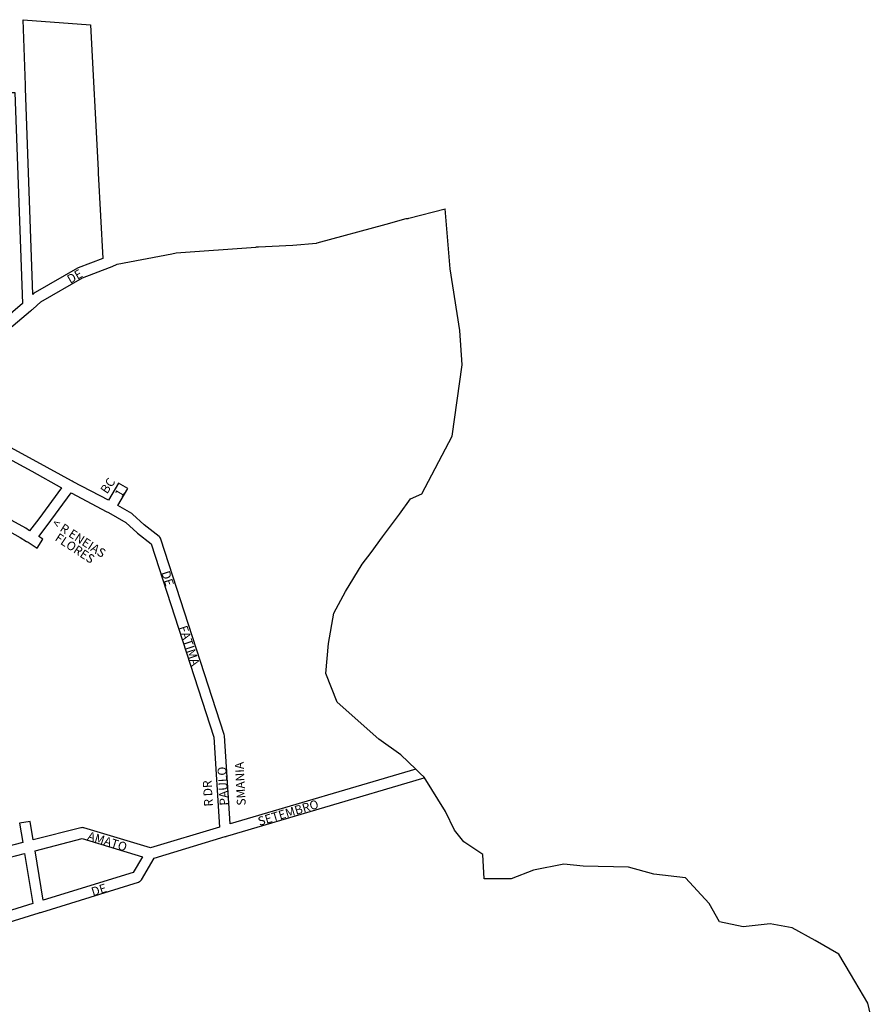
# Model space of a CAD drawing. Extents: x 188649 to 191819, y 1674644 to 1679024.
# Drawn here: x 190601 to 191476, y 1677848 to 1678855 of the extents above; entities that cross this region are included whole.
import ezdxf

# ---------------------------------------------------------------- set-up
doc = ezdxf.new("R2010")
doc.units = 0
doc.header["$MEASUREMENT"] = 0
doc.layers.add('0QUADRA10', color=7, linetype='CONTINUOUS')
doc.layers.add('10CONV', color=7, linetype='CONTINUOUS')
doc.styles.add('CDL', font='romans.shx')

msp = doc.modelspace()

# ---------------------------------------------------------------- linework, layer by layer
at = {"layer": '0QUADRA10'}
for points in [[(190614.58, 1678574), (190607.05, 1678785), (190607, 1678786.25), (190606.97, 1678787), (190606.94, 1678787.88), (190604.52, 1678855), (190673.38, 1678849.88), (190681.36, 1678701), (190681.42, 1678699.75), (190681.47, 1678699), (190681.52, 1678698.12), (190686.2, 1678610.75), (190661.05, 1678601.12), (190660.27, 1678600.75), (190616.77, 1678575.75), (190615.83, 1678575.12), (190614.58, 1678574)], [(190510.11, 1678473.5), (190531.22, 1678780.5), (190596.19, 1678780.5), (190603.91, 1678564.5), (190573.86, 1678539.25), (190573.45, 1678538.88), (190524.27, 1678487.88), (190510.11, 1678473.5)], [(190581.17, 1678531), (190612.33, 1678557.12), (190613.05, 1678557.75), (190613.8, 1678558.38), (190614.45, 1678559), (190622.75, 1678566.5), (190665.36, 1678591), (190692.92, 1678601.5), (190694.03, 1678601.88), (190694.7, 1678602.12), (190695.53, 1678602.5), (190700.7, 1678604.75), (190756.62, 1678615.62), (190761.06, 1678616.5), (190842.56, 1678622.38), (190843.5, 1678622.5), (190843.84, 1678622.5), (190844.45, 1678622.5), (190845.39, 1678622.62), (190880.66, 1678624.5), (190904.55, 1678626.5), (190905.52, 1678626.75), (190976.12, 1678645.75), (190996.5, 1678651.5), (190997.45, 1678651.62), (190997.91, 1678651.62), (190998.41, 1678651.75), (190999.31, 1678652), (191036.28, 1678661.38)], [(191006.34, 1678088.38), (190991, 1678103), (190968.41, 1678119), (190926, 1678157), (190914.41, 1678186), (190917.09, 1678217), (190922.3, 1678248), (190934.41, 1678270), (190951.59, 1678298), (190960.7, 1678310), (190972.3, 1678326), (190989.59, 1678349), (191000.8, 1678365), (191012.41, 1678370), (191043.59, 1678429), (191053.8, 1678502), (191051.2, 1678537), (191041.5, 1678600), (191036.28, 1678661.38)], [(190611.3, 1678332.25), (190607.27, 1678334.75), (190593.2, 1678342.75), (190470.45, 1678418.12), (190504.55, 1678452.12), (190613.36, 1678393.12), (190644, 1678376.25), (190620.61, 1678344.25), (190611.3, 1678332.25)], [(191006.34, 1678088.38), (190816.25, 1678032.25), (190810.48, 1678122.38), (190810.23, 1678123.75), (190745.53, 1678323.75), (190745.06, 1678324.75), (190744.52, 1678325.5), (190743.83, 1678326.25), (190728.47, 1678338.25), (190716.62, 1678349), (190715.67, 1678349.75), (190701.53, 1678358), (190711.66, 1678375.25), (190702.16, 1678380.75), (190691.92, 1678363.38), (190655.69, 1678382.38), (190654.7, 1678382.88), (190654.03, 1678383.25), (190618.67, 1678402.75), (190512.62, 1678460.38)], [(190587.67, 1678333.25), (190601.61, 1678325.25), (190608.23, 1678321.25), (190609.06, 1678320.75), (190609.69, 1678320.38), (190610.64, 1678319.75), (190619.05, 1678314.38), (190624.95, 1678323.62), (190620.62, 1678326.38), (190629.34, 1678337.62), (190653.72, 1678370.88), (190690.41, 1678351.62), (190691.34, 1678351.12), (190692.03, 1678350.75), (190709.62, 1678340.5), (190721.19, 1678330), (190721.53, 1678329.62), (190735.58, 1678318.75), (190799.56, 1678121), (190805.44, 1678029), (190734.98, 1678007.75), (190666.58, 1678028.25), (190665.95, 1678028.38), (190665, 1678028.5), (190664.05, 1678028.38), (190663.62, 1678028.38), (190615.03, 1678015.88), (190611.92, 1678034.88), (190601.08, 1678033.12), (190604.36, 1678013.12), (190426.14, 1677966.75)], [(191014.83, 1678080.12), (191010.91, 1678084), (191006.34, 1678088.38)], [(190449.59, 1677888.12), (190620.89, 1677941.25), (190621.78, 1677941.5), (190622.42, 1677941.75), (190623.59, 1677942.12), (190722.53, 1677972.75), (190723.66, 1677973.25), (190724.44, 1677973.75), (190725.12, 1677974.5), (190725.66, 1677975.25), (190738.66, 1677997.38), (190811.28, 1678019.25), (190812.17, 1678019.5), (190812.8, 1678019.75), (190814, 1678020.12), (191012.47, 1678078.75), (191013.66, 1678079.25), (191014.44, 1678079.75), (191014.83, 1678080.12)], [(191476.3, 1677817), (191468.8, 1677849), (191450.8, 1677879), (191439.09, 1677899), (191414.7, 1677913), (191391.09, 1677926), (191368.59, 1677930), (191341.2, 1677927), (191316.8, 1677932), (191306.3, 1677951), (191282.2, 1677977), (191249.59, 1677981), (191223.7, 1677988), (191177.5, 1677989), (191157.59, 1677991), (191126.8, 1677985), (191103.91, 1677976), (191076.09, 1677976), (191075, 1678001), (191055.5, 1678014), (191045.7, 1678026), (191036.7, 1678045), (191014.83, 1678080.12)], [(190625.19, 1677954.12), (190616.84, 1678004.88), (190664.89, 1678017.25), (190726.72, 1677998.75), (190717.25, 1677982.62), (190625.19, 1677954.12)], [(190450.47, 1677899.88), (190433.16, 1677957.12), (190606.16, 1678002.12), (190614.59, 1677950.88), (190450.47, 1677899.88)]]:
    msp.add_lwpolyline(points, dxfattribs=at)

# ---------------------------------------------------------------- texts
at = {"layer": '10CONV', "linetype": 'CONTINUOUS', "style": 'CDL'}
for s, rotation, p in [('DE', 29.65, (190652.77, 1678584.65)), ('BC', 55.95, (190690.44, 1678369.2)), ('1', 59.63, (190705.52, 1678365.47)), ('< R ENEIAS', 327.11, (190633.38, 1678337.8)), ('FLORES', 326.74, (190636.35, 1678322.82)), ('DE', 287.85, (190745.74, 1678289.47)), ('FATIMA', 288.2, (190763.75, 1678233.44)), ('PAULO', 93.61, (190814.79, 1678051.31)), ('SMANIA', 93.02, (190832.4, 1678051.26)), ('R DR', 93.46, (190798.9, 1678050.3)), ('SETEMBRO', 16.77, (190846.35, 1678030.21)), ('AMATO', 342.74, (190669.72, 1678016.23)), ('DE', 17.36, (190675.99, 1677958.23))]:
    msp.add_text(s, height=9, rotation=rotation, dxfattribs=at).set_placement(p)

doc.saveas('drawing.dxf')
